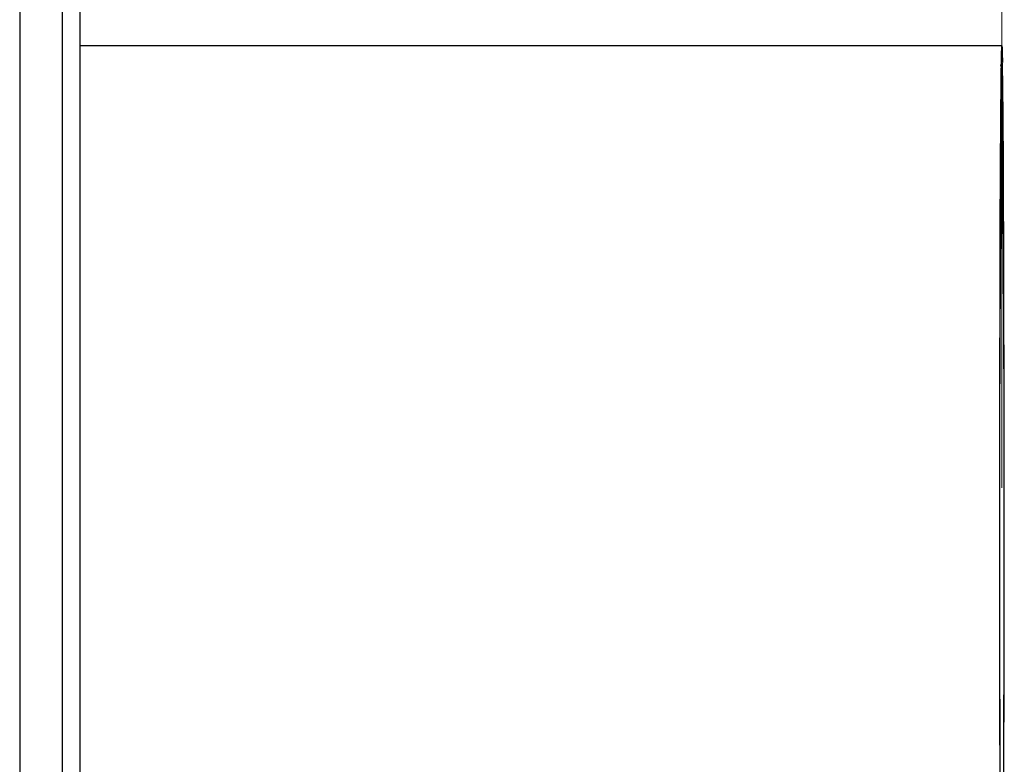
# Model space of a CAD drawing. Units: inches. Extents: x 0.3 to 10.8, y 0.4 to 8.2.
# Drawn here: x 4.1 to 5.1, y 6.2 to 6.9 of the extents above; entities that cross this region are included whole.
import ezdxf

# ---------------------------------------------------------------- set-up
doc = ezdxf.new("R2010")
doc.units = ezdxf.units.IN
doc.header["$MEASUREMENT"] = 0
doc.styles.add('SLDTEXTSTYLE0', font='TXT', dxfattribs={"width": 0.75})
doc.dimstyles.new('SLDDIMSTYLE1', dxfattribs={"dimtxt": 0.125, "dimasz": 0.13, "dimexe": 0, "dimexo": 0.0625, "dimgap": 0.03125, "dimtad": 0, "dimtih": 1, "dimtoh": 1, "dimdec": 6, "dimlfac": 4, "dimrnd": 1e-09, "dimzin": 12, "dimdsep": 46, "dimtxsty": 'SLDTEXTSTYLE0', "dimsah": 1, "dimcen": 0.09, "dimadec": 0, "dimazin": 3, "dimtfac": 1, "dimtdec": 3, "dimtofl": 0, "dimtmove": 0, "dimatfit": 3, "dimfxl": 1, "dimfrac": 2, "dimtolj": 1, "dimtzin": 12, "dimarcsym": 0})

# ---------------------------------------------------------------- blocks, each defined once
blk = doc.blocks.new('_D_5')
at = {"color": 7, "linetype": 'Continuous', "lineweight": 0}
for p, q in [((4.14614, 7.61284), (4.14614, 7.84128)), ((5.063, 6.50723), (5.063, 7.84128)), ((4.59661, 7.7291), (4.7256, 7.7291)), ((4.14614, 7.71628), (4.48593, 7.71628)), ((5.063, 7.71628), (4.79548, 7.71628))]:
    blk.add_line(p, q, dxfattribs=at)
at = {"color": 7, "linetype": 'Continuous', "lineweight": 18}
for points in [[(4.14614, 7.71628), (4.27614, 7.69628), (4.27614, 7.73628)], [(5.063, 7.71628), (4.933, 7.73628), (4.933, 7.69628)]]:
    blk.add_solid(points, dxfattribs=at)
at = {"color": 7, "linetype": 'Continuous', "lineweight": 18, "char_height": 0.125, "attachment_point": 1, "style": 'SLDTEXTSTYLE0'}
for s, insert in [('5', (4.61492, 7.87925)), ('3', (4.48593, 7.78792)), ('"', (4.74392, 7.78792)), ('8', (4.61492, 7.71395))]:
    blk.add_mtext(s, dxfattribs=dict(at, insert=insert))

msp = doc.modelspace()

# ---------------------------------------------------------------- linework, layer by layer
at = {"color": 7, "linetype": 'Continuous', "lineweight": 25}
for p, q in [((4.1461365, 7.56284283), (4.1461365, 5.1391387)), ((4.1858865, 7.56284283), (4.1858865, 5.1391387)), ((4.2023865, 7.54644465), (4.2023865, 5.1557399)), ((5.06299825, 6.91983173), (4.2023865, 6.91983173))]:
    msp.add_line(p, q, dxfattribs=at)
at = {"color": 8, "linetype": 'Continuous', "lineweight": 25}
msp.add_line((5.06213437, 6.90084833), (5.06299825, 6.90506795), dxfattribs=at)
at = {"color": 7, "linetype": 'Continuous', "lineweight": 25, "flags": 128}
for points in [[(5.0612979, 6.24896976), (5.06123132, 6.28475049), (5.06117747, 6.32177395), (5.06113675, 6.35977341), (5.06110943, 6.39847506), (5.06109572, 6.43760007), (5.06109572, 6.47686654), (5.06110943, 6.51599155), (5.06113675, 6.5546932), (5.06117747, 6.59269266), (5.06123132, 6.62971613), (5.0612979, 6.66549685), (5.06137673, 6.69977703), (5.06146724, 6.73230968), (5.06156879, 6.76286039), (5.06168063, 6.79120906), (5.06180196, 6.81715142), (5.06193192, 6.84050056), (5.06206956, 6.86108826), (5.06221389, 6.87876617), (5.06236387, 6.89340693), (5.06251842, 6.90490504), (5.06267643, 6.91317767), (5.06283676, 6.91816521), (5.06299825, 6.91983173), (5.06315974, 6.91816521), (5.06332007, 6.91317767), (5.06347807, 6.90490504), (5.06348613, 6.90439103)], [(5.06143583, 6.219554), (5.06135751, 6.25306249), (5.06129133, 6.28808259), (5.0612378, 6.32435503), (5.06119729, 6.36161124), (5.06117012, 6.39957541), (5.06115649, 6.43796646), (5.06115649, 6.47650015), (5.06117012, 6.5148912), (5.06119729, 6.55285537), (5.0612378, 6.59011159), (5.06129133, 6.62638402), (5.06135751, 6.66140412), (5.06143583, 6.69491261), (5.06152572, 6.7266614), (5.06162652, 6.75641545), (5.06173746, 6.78395445), (5.06185775, 6.80907453), (5.06198647, 6.8315897), (5.06212269, 6.85133326), (5.06226539, 6.86815904), (5.06241351, 6.88194248), (5.06256597, 6.89258151), (5.06272162, 6.89999738), (5.06287933, 6.90413518), (5.06303791, 6.90496428), (5.0631962, 6.90247853), (5.06335303, 6.89669634), (5.06350722, 6.88766052), (5.06365765, 6.87543797), (5.0638032, 6.86011918), (5.06394279, 6.84181756), (5.06407538, 6.82066861), (5.0642, 6.79682892), (5.06431572, 6.77047498), (5.06442169, 6.74180191), (5.06451712, 6.71102199), (5.06460131, 6.6783631), (5.06467362, 6.64406705), (5.06473354, 6.60838775), (5.0647806, 6.57158936), (5.06481447, 6.53394431), (5.06483489, 6.49573132), (5.06484171, 6.45723331)], [(5.06484171, 6.45723331), (5.06483489, 6.41873529), (5.06481447, 6.3805223), (5.0647806, 6.34287725), (5.06473354, 6.30607886), (5.06467362, 6.27039956), (5.06460131, 6.23610351)]]:
    msp.add_lwpolyline(points, dxfattribs=at)
at = {"color": 7, "linetype": 'Continuous', "lineweight": 25}
for centre, radius, start, end in [((48.83706309, 6.45723331), 43.77635559, 179.413850643, 180.586149357), ((-38.71106659, 6.45723331), 43.77635559, 359.413850643, 0.586149357), ((-46.12159753, 6.47718413), 51.18687037, 359.45985279, 0.47757067)]:
    msp.add_arc(centre, radius, start, end, dxfattribs=at)

# ---------------------------------------------------------------- dimensions: what is measured, and where the dimension line sits
at = {"color": 7, "linetype": 'Continuous', "lineweight": 18}
dim = msp.add_linear_dim(base=(4.1461365, 7.71628096), p1=(5.06299825, 6.45723331), p2=(4.1461365, 7.56284283), dimstyle='SLDDIMSTYLE1', dxfattribs=at)
dim.commit()
dim.dimension.update_dxf_attribs({"geometry": '_D_5', "text_midpoint": (4.64070363, 7.71628096), "dimtype": 160})

doc.saveas('drawing.dxf')
